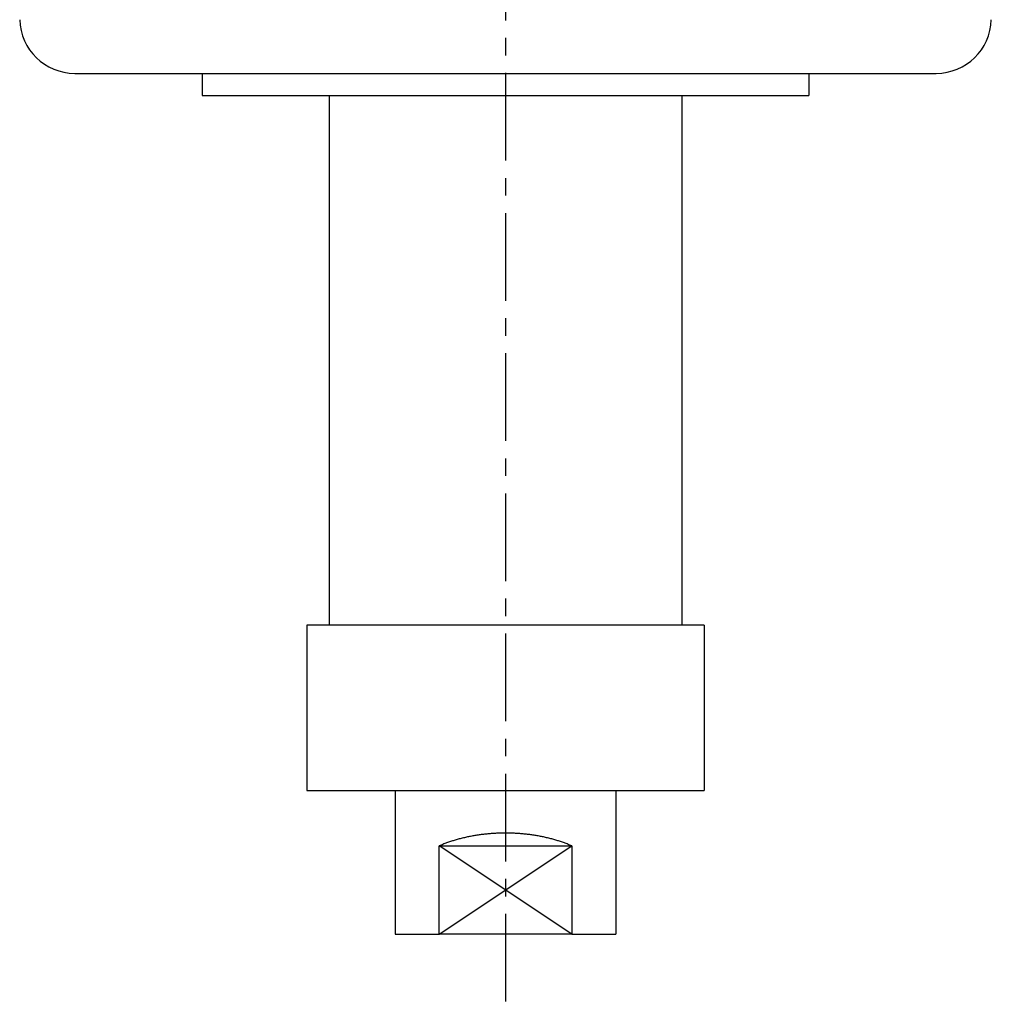
# Model space of a CAD drawing. Extents: x -499 to 540, y -420 to 420.
# Drawn here: x 430 to 518, y -239 to -150 of the extents above; entities that cross this region are included whole.
import ezdxf

# ---------------------------------------------------------------- set-up
doc = ezdxf.new("R2010")
doc.units = 0
doc.header["$LTSCALE"] = 0.25
doc.linetypes.add('CENTER', pattern=[50.8, 31.75, -6.35, 6.35, -6.35])
for name, color, linetype in [('LAYER0001', 7, 'CONTINUOUS'), ('LAYER0002', 7, 'CONTINUOUS'), ('LAYER0006', 7, 'CONTINUOUS')]:
    doc.layers.add(name, color=color, linetype=linetype)

# ---------------------------------------------------------------- blocks, each defined once
blk = doc.blocks.new('DC_GROUP_37')
at = {"layer": 'LAYER0001', "color": 7, "linetype": 'CONTINUOUS'}
for p, q in [((469.271, -223.93), (469.183, -223.958)), ((469.36, -223.903), (469.271, -223.93)), ((469.449, -223.876), (469.36, -223.903)), ((469.539, -223.85), (469.449, -223.876)), ((469.629, -223.824), (469.539, -223.85)), ((469.72, -223.799), (469.629, -223.824)), ((469.811, -223.775), (469.72, -223.799)), ((469.902, -223.751), (469.811, -223.775)), ((469.994, -223.727), (469.902, -223.751)), ((470.086, -223.704), (469.994, -223.727)), ((470.179, -223.682), (470.086, -223.704)), ((470.272, -223.66), (470.179, -223.682)), ((470.366, -223.638), (470.272, -223.66)), ((470.46, -223.618), (470.366, -223.638)), ((470.554, -223.597), (470.46, -223.618)), ((470.648, -223.578), (470.554, -223.597)), ((470.743, -223.558), (470.648, -223.578)), ((470.839, -223.54), (470.743, -223.558)), ((470.934, -223.522), (470.839, -223.54)), ((471.03, -223.504), (470.934, -223.522)), ((471.126, -223.487), (471.03, -223.504)), ((471.223, -223.471), (471.126, -223.487)), ((471.319, -223.455), (471.223, -223.471)), ((471.416, -223.44), (471.319, -223.455)), ((471.514, -223.425), (471.416, -223.44)), ((471.611, -223.411), (471.514, -223.425)), ((471.709, -223.397), (471.611, -223.411)), ((471.807, -223.384), (471.709, -223.397)), ((471.905, -223.372), (471.807, -223.384)), ((472.003, -223.36), (471.905, -223.372)), ((472.102, -223.349), (472.003, -223.36)), ((472.201, -223.338), (472.102, -223.349)), ((472.3, -223.328), (472.201, -223.338)), ((472.399, -223.318), (472.3, -223.328)), ((472.498, -223.309), (472.399, -223.318)), ((472.598, -223.301), (472.498, -223.309)), ((472.697, -223.293), (472.598, -223.301)), ((472.797, -223.285), (472.697, -223.293)), ((472.897, -223.279), (472.797, -223.285)), ((472.997, -223.273), (472.897, -223.279)), ((473.097, -223.267), (472.997, -223.273)), ((473.197, -223.262), (473.097, -223.267)), ((473.298, -223.258), (473.197, -223.262)), ((473.398, -223.254), (473.298, -223.258)), ((473.498, -223.251), (473.398, -223.254)), ((473.599, -223.248), (473.498, -223.251)), ((473.699, -223.246), (473.599, -223.248)), ((473.8, -223.245), (473.699, -223.246)), ((473.9, -223.244), (473.8, -223.245)), ((474.001, -223.243), (473.9, -223.244)), ((474.101, -223.244), (474.001, -223.243)), ((474.202, -223.245), (474.101, -223.244)), ((474.302, -223.246), (474.202, -223.245)), ((474.403, -223.248), (474.302, -223.246)), ((474.503, -223.251), (474.403, -223.248)), ((474.604, -223.254), (474.503, -223.251)), ((474.704, -223.258), (474.604, -223.254)), ((474.804, -223.262), (474.704, -223.258)), ((474.905, -223.267), (474.804, -223.262)), ((475.005, -223.273), (474.905, -223.267)), ((475.105, -223.279), (475.005, -223.273)), ((475.204, -223.285), (475.105, -223.279)), ((475.304, -223.293), (475.204, -223.285)), ((475.404, -223.301), (475.304, -223.293)), ((475.503, -223.309), (475.404, -223.301)), ((475.603, -223.318), (475.503, -223.309)), ((475.702, -223.328), (475.603, -223.318)), ((475.801, -223.338), (475.702, -223.328)), ((475.9, -223.349), (475.801, -223.338)), ((475.998, -223.36), (475.9, -223.349)), ((476.097, -223.372), (475.998, -223.36)), ((476.195, -223.384), (476.097, -223.372)), ((476.293, -223.397), (476.195, -223.384)), ((476.391, -223.411), (476.293, -223.397)), ((476.488, -223.425), (476.391, -223.411)), ((476.585, -223.44), (476.488, -223.425)), ((476.682, -223.455), (476.585, -223.44)), ((476.779, -223.471), (476.682, -223.455)), ((476.876, -223.487), (476.779, -223.471)), ((476.972, -223.504), (476.876, -223.487)), ((477.068, -223.522), (476.972, -223.504)), ((477.163, -223.54), (477.068, -223.522)), ((477.258, -223.558), (477.163, -223.54)), ((477.353, -223.578), (477.258, -223.558)), ((477.448, -223.597), (477.353, -223.578)), ((477.542, -223.618), (477.448, -223.597)), ((477.636, -223.638), (477.542, -223.618)), ((477.729, -223.66), (477.636, -223.638)), ((477.822, -223.682), (477.729, -223.66)), ((477.915, -223.704), (477.822, -223.682)), ((478.007, -223.727), (477.915, -223.704)), ((478.099, -223.751), (478.007, -223.727)), ((478.191, -223.775), (478.099, -223.751)), ((478.282, -223.799), (478.191, -223.775)), ((478.373, -223.824), (478.282, -223.799)), ((478.463, -223.85), (478.373, -223.824)), ((478.553, -223.876), (478.463, -223.85)), ((478.642, -223.903), (478.553, -223.876)), ((478.731, -223.93), (478.642, -223.903)), ((478.819, -223.958), (478.731, -223.93)), ((468.082, -224.364), (468.001, -224.398)), ((468.163, -224.329), (468.082, -224.364)), ((468.245, -224.296), (468.163, -224.329)), ((468.327, -224.263), (468.245, -224.296)), ((468.41, -224.23), (468.327, -224.263)), ((468.494, -224.198), (468.41, -224.23)), ((468.578, -224.166), (468.494, -224.198)), ((468.663, -224.135), (468.578, -224.166)), ((468.748, -224.104), (468.663, -224.135)), ((468.834, -224.074), (468.748, -224.104)), ((468.92, -224.044), (468.834, -224.074)), ((469.007, -224.015), (468.92, -224.044)), ((469.095, -223.986), (469.007, -224.015)), ((469.183, -223.958), (469.095, -223.986)), ((478.907, -223.986), (478.819, -223.958)), ((478.994, -224.015), (478.907, -223.986)), ((479.081, -224.044), (478.994, -224.015)), ((479.168, -224.074), (479.081, -224.044)), ((479.253, -224.104), (479.168, -224.074)), ((479.339, -224.135), (479.253, -224.104)), ((479.423, -224.166), (479.339, -224.135)), ((479.508, -224.198), (479.423, -224.166)), ((479.591, -224.23), (479.508, -224.198)), ((479.674, -224.263), (479.591, -224.23)), ((479.757, -224.296), (479.674, -224.263)), ((479.839, -224.329), (479.757, -224.296)), ((479.92, -224.364), (479.839, -224.329)), ((480.001, -224.398), (479.92, -224.364))]:
    blk.add_line(p, q, dxfattribs=at)

msp = doc.modelspace()

# ---------------------------------------------------------------- linework, layer by layer
at = {"layer": 'LAYER0001', "color": 7, "linetype": 'CONTINUOUS'}
for p, q in [((434.958, -154.399), (450.031, -154.399)), ((446.501, -154.399), (446.501, -156.399)), ((450.031, -154.399), (497.971, -154.399)), ((497.971, -154.399), (513.044, -154.399)), ((501.501, -154.399), (501.501, -156.399)), ((446.501, -156.399), (501.501, -156.399)), ((458.001, -156.399), (458.001, -204.399)), ((490.001, -156.399), (490.001, -204.399)), ((492.001, -204.399), (456.001, -204.399)), ((456.001, -204.399), (456.001, -219.399)), ((492.001, -204.399), (492.001, -219.399)), ((456.001, -219.399), (492.001, -219.399)), ((464.001, -219.399), (464.001, -232.399)), ((484.001, -219.399), (484.001, -232.399)), ((468.001, -224.399), (480.001, -224.399)), ((468.001, -232.399), (468.001, -224.399)), ((480.001, -224.399), (480.001, -232.399)), ((464.001, -232.399), (468.001, -232.399)), ((480.001, -232.399), (468.001, -232.399)), ((480.001, -232.399), (484.001, -232.399))]:
    msp.add_line(p, q, dxfattribs=at)
for centre, start, end in [((434.958, -149.399), 181.6, 270), ((513.044, -149.399), 270, 358.4)]:
    msp.add_arc(centre, 5, start, end, dxfattribs=at)
at = {"layer": 'LAYER0002', "color": 150, "linetype": 'CENTER'}
msp.add_line((474.001, 74.234), (474.001, -238.758), dxfattribs=at)
at = {"layer": 'LAYER0006', "color": 150, "linetype": 'CONTINUOUS'}
for p, q in [((468.001, -232.399), (480.001, -224.399)), ((480.001, -232.399), (468.001, -224.399))]:
    msp.add_line(p, q, dxfattribs=at)

# ---------------------------------------------------------------- block references
at = {"layer": 'LAYER0001', "linetype": 'CONTINUOUS'}
msp.add_blockref('DC_GROUP_37', (0, 0), dxfattribs=at)

doc.saveas('drawing.dxf')
